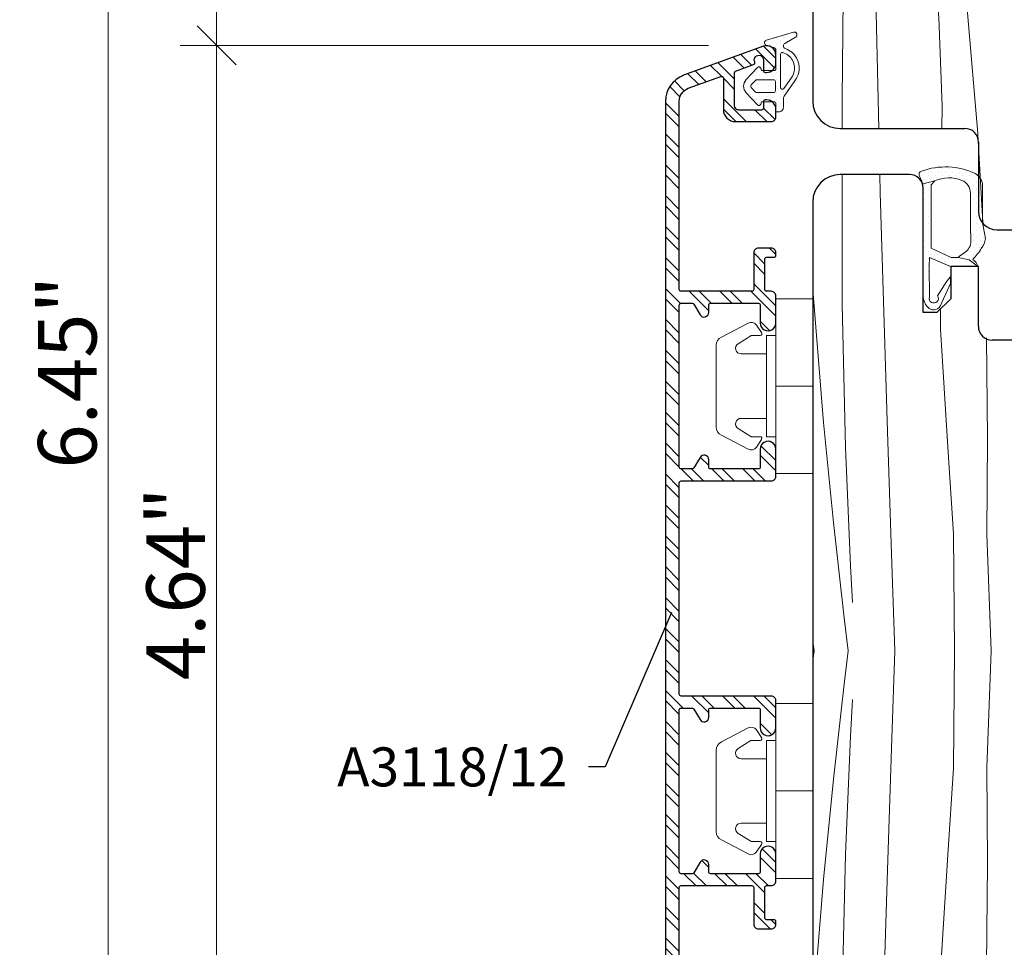
# Model space of a CAD drawing. Units: inches. Extents: x 0 to 48, y 0 to 36.
# Drawn here: x 25.8 to 30, y 21.8 to 25.8 of the extents above; entities that cross this region are included whole.
import ezdxf

# ---------------------------------------------------------------- set-up
doc = ezdxf.new("R2010")
doc.units = ezdxf.units.IN
doc.header["$MEASUREMENT"] = 0
doc.layers.add('z__DIMENSION', color=7, linetype='Continuous')
for name, color, linetype, lineweight in [('z__DIMENSION_Pen_No__242', 7, 'Continuous', 9), ('z__DIMENSION_Pen_No__243', 7, 'Continuous', 15), ('z__PROFILE_NUMBER_Pen_No__243', 7, 'Continuous', 15), ('z__PROFILE_NUMBER_Pen_No__3', 7, 'Continuous', 18), ('z_HATCH_GASKET_Pen_No__242', 7, 'Continuous', 9), ('z_HATCH_GASKET_Pen_No__243', 7, 'Continuous', 15), ('z_HATCH_STEEL_Pen_No__242', 7, 'Continuous', 9), ('z_HATCH_STEEL_Pen_No__247', 7, 'Continuous', 25), ('zzz_AluClad_Pen_No__243', 7, 'Continuous', 15), ('zzz_Clips_Pen_No__243', 7, 'Continuous', 15), ('zzz_Gasket_Pen_No__243', 7, 'Continuous', 15), ('zzz_Wood_Pen_No__241', 7, 'Continuous', 9), ('zzz_Wood_Pen_No__245', 7, 'Continuous', 30)]:
    doc.layers.add(name, color=color, linetype=linetype, lineweight=lineweight)
doc.styles.add('GENERATED_STYLE_1', font='arial.ttf')
doc.styles.add('GENERATED_STYLE_2', font='BOOKOS.TTF')
doc.dimstyles.new('GENERATED_STYLE__1', dxfattribs={"dimtxt": 0.250394, "dimasz": 0.158209, "dimexe": 0.18, "dimexo": 0.248031, "dimgap": 0.09, "dimtad": 1, "dimzin": 0, "dimdsep": 46, "dimtxsty": 'GENERATED_STYLE_1', "dimblk": 'ARROWHEAD_6', "dimblk1": 'ARROWHEAD_6', "dimblk2": 'ARROWHEAD_6', "dimcen": 0.09, "dimclrd": 7, "dimclre": 7, "dimclrt": 7, "dimadec": 0, "dimazin": 0, "dimtfac": 1, "dimtdec": 4, "dimtmove": 0, "dimatfit": 3, "dimfxl": 0, "dimtolj": 1, "dimtzin": 0, "dimarcsym": 0})
doc.dimstyles.new('GENERATED_STYLE__5', dxfattribs={"dimtxt": 0.18, "dimasz": 0.304, "dimexe": 0.18, "dimexo": 0.0625, "dimgap": 0.09, "dimtad": 0, "dimtih": 1, "dimtoh": 1, "dimdec": 4, "dimzin": 0, "dimdsep": 46, "dimcen": 0.09, "dimadec": 0, "dimazin": 0, "dimtfac": 1, "dimtdec": 4, "dimtmove": 0, "dimatfit": 3, "dimldrblk": 'ARROWHEAD_5', "dimfxl": 0, "dimtolj": 1, "dimtzin": 0, "dimarcsym": 0})
pattern_1 = [(45, (0, 0), (-0.014731391, 0.014731391), [0, -0.020833333])]

# ---------------------------------------------------------------- blocks, each defined once
blk = doc.blocks.new('*X14')
at = {"layer": 'zzz_Wood_Pen_No__241', "linetype": 'Continuous'}
for p, q in [((29.3276, 27.4688), (29.3382, 26.8695)), ((29.4428, 27.468), (29.4535, 27.0841)), ((30.1059, 27.4671), (30.1276, 26.9286)), ((30.3823, 27.4671), (30.3871, 27.2204)), ((31.0264, 27.4672), (31.037, 26.8695)), ((31.1416, 27.4673), (31.1523, 27.0841)), ((31.3438, 27.4675), (31.352, 27.0828)), ((31.6061, 25.2509), (31.6119, 27.4678)), ((31.9177, 26.8772), (31.9124, 27.4681)), ((32.1372, 27.4683), (32.0983, 26.6043)), ((32.3239, 26.7214), (32.3316, 27.4685)), ((32.493, 27.4687), (32.5001, 27.1786)), ((32.6581, 26.2637), (32.6782, 27.4689)), ((30.4571, 27.4333), (30.4637, 27.1369)), ((32.7903, 26.7215), (32.7958, 27.4246)), ((30.3871, 27.2204), (30.3827, 25.5646)), ((32.5001, 27.1786), (32.5224, 25.9033)), ((29.4535, 27.0841), (29.4758, 25.7984)), ((31.1523, 27.0841), (31.1745, 25.7984)), ((31.352, 27.0828), (31.3846, 25.2509)), ((29.6496, 27.0734), (29.65, 26.8217)), ((29.8796, 27.0734), (29.8751, 26.8891)), ((30.4651, 27.0734), (30.4656, 27.0547)), ((30.4656, 27.0547), (30.4781, 26.4996)), ((30.6031, 27.0734), (30.6011, 26.984)), ((30.7312, 27.0734), (30.7401, 26.6365)), ((30.8372, 27.0734), (30.8369, 26.6845)), ((30.6011, 26.984), (30.5788, 26.4316)), ((30.1276, 26.9286), (30.0827, 26.1283)), ((29.3382, 26.8695), (29.3361, 26.0224)), ((29.8751, 26.8891), (29.8543, 26.2073)), ((31.037, 26.8695), (31.0349, 26.0224)), ((31.9245, 25.2509), (31.9177, 26.8772)), ((29.65, 26.8217), (29.6998, 26.2463)), ((32.3471, 25.2509), (32.3239, 26.7214)), ((32.7818, 26.0789), (32.7903, 26.7215)), ((30.8369, 26.6845), (30.8422, 26.0807)), ((30.7401, 26.6365), (30.7823, 25.4876)), ((32.0983, 26.6043), (32.0902, 26.1175)), ((30.4781, 26.4996), (30.4917, 26.003)), ((30.5788, 26.4316), (30.5997, 26.0721)), ((29.6998, 26.2463), (29.7436, 25.7788)), ((32.6661, 25.2509), (32.6581, 26.2637)), ((29.8543, 26.2073), (29.8667, 25.7986)), ((30.0827, 26.1283), (30.0789, 25.4968)), ((32.0902, 26.1175), (32.0991, 25.2509)), ((30.5997, 26.0721), (30.6207, 25.4867)), ((30.8422, 26.0807), (30.8622, 25.3307)), ((32.7644, 25.2509), (32.7818, 26.0789)), ((29.3361, 26.0224), (29.3305, 25.4282)), ((30.4917, 26.003), (30.5185, 25.3217)), ((31.0349, 26.0224), (31.0292, 25.4282)), ((32.5224, 25.9033), (32.5169, 25.2509)), ((29.4758, 25.7984), (29.4863, 25.3035)), ((29.7436, 25.7788), (29.7574, 25.3991)), ((29.8667, 25.7986), (29.9103, 25.2823)), ((31.1745, 25.7984), (31.1861, 25.2509)), ((30.3827, 25.5646), (30.3813, 25.2509)), ((30.0789, 25.4968), (30.0898, 25.2509)), ((30.6207, 25.4867), (30.6221, 25.2509)), ((30.7823, 25.4876), (30.7924, 25.2509)), ((29.3305, 25.4282), (29.3303, 25.3035)), ((29.7574, 25.3991), (29.7562, 25.3035)), ((31.0292, 25.4282), (31.029, 25.2509)), ((30.5185, 25.3217), (30.523, 25.2509)), ((30.8622, 25.3307), (30.8665, 25.2509)), ((29.9103, 25.2823), (29.9121, 25.2509)), ((29.9121, 25.2509), (29.9321, 24.9008)), ((30.0898, 25.2509), (30.1065, 24.8705)), ((30.3813, 25.2509), (30.3797, 24.8705)), ((30.523, 25.2509), (30.547, 24.8705)), ((30.6221, 25.2509), (30.6245, 24.8705)), ((30.7924, 25.2509), (30.8089, 24.8661)), ((30.8665, 25.2509), (30.8973, 24.6786)), ((31.029, 25.2509), (31.0282, 24.5555)), ((31.1861, 25.2509), (31.1908, 25.0294)), ((31.3846, 25.2509), (31.397, 24.5555)), ((31.6043, 24.5555), (31.6061, 25.2509)), ((31.9245, 25.2509), (31.9216, 24.5553)), ((32.0909, 24.4511), (32.0991, 25.2509)), ((32.3471, 25.2509), (32.3287, 24.0831)), ((32.5224, 24.5984), (32.5169, 25.2509)), ((32.6661, 25.2509), (32.6581, 24.2381)), ((32.7644, 25.2509), (32.7818, 24.4229)), ((31.1908, 25.0294), (31.2057, 24.5555)), ((30.8973, 24.6786), (30.907, 24.5594)), ((32.5134, 24.0831), (32.5224, 24.5984)), ((32.7818, 24.4229), (32.7858, 24.1178)), ((32.6581, 24.2381), (32.6607, 24.0831))]:
    blk.add_line(p, q, dxfattribs=at)
blk = doc.blocks.new('Fill_1', base_point=(0, 0))
at = {"layer": 'zzz_Wood_Pen_No__245', "linetype": 'Continuous'}
for p, q in [((29.5568, 27.4671), (29.322, 27.4689)), ((29.5972, 27.4267), (29.5568, 27.4671)), ((29.9505, 27.4671), (29.9118, 27.4267)), ((30.4233, 27.4671), (29.9505, 27.4671)), ((30.4637, 27.4267), (30.4233, 27.4671)), ((30.9752, 27.4671), (30.9348, 27.4267)), ((32.6884, 27.4689), (30.9752, 27.4671)), ((29.5972, 27.0734), (29.5972, 27.4267)), ((29.9118, 27.4267), (29.9118, 27.0734)), ((30.4637, 27.0734), (30.4637, 27.4267)), ((30.9348, 27.4267), (30.9348, 27.0734)), ((29.2039, 27.3508), (29.2039, 27.0161)), ((32.8259, 24.2012), (32.8259, 27.3508)), ((29.9118, 27.0734), (29.5972, 27.0734)), ((30.9348, 27.0734), (30.4637, 27.0734)), ((29.2039, 27.0161), (29.249, 26.971)), ((29.249, 26.9432), (29.2039, 26.898)), ((29.2039, 26.898), (29.2039, 25.4216)), ((29.322, 25.3035), (29.8535, 25.3035)), ((29.9125, 25.2445), (29.9125, 24.9492)), ((29.9913, 24.8705), (30.7984, 24.8705)), ((30.8574, 24.8114), (30.8574, 24.6146)), ((30.9165, 24.5555), (31.1358, 24.5555)), ((31.1358, 24.5555), (31.9204, 24.5555)), ((32.1173, 24.3586), (32.1173, 24.1421)), ((32.1763, 24.0831), (32.7078, 24.0831))]:
    blk.add_line(p, q, dxfattribs=at)
for centre, radius, start, end in [((29.322, 27.3508), 0.1181, 90, 180), ((32.7057, 27.3499), 0.1202, 0.4208, 98.276), ((29.2375, 26.9571), 0.018, 309.505, 50.495), ((29.322, 25.4216), 0.1181, 180, 270), ((29.8566, 25.2476), 0.056, 356.8132, 93.1868), ((29.9913, 24.9492), 0.0787, 180, 270), ((30.7981, 24.8111), 0.0593, 0.2711, 89.7289), ((30.9165, 24.6146), 0.0591, 180, 270), ((31.9204, 24.3586), 0.1969, 0, 90), ((32.7078, 24.2012), 0.1181, 270, 0), ((32.1763, 24.1421), 0.0591, 180, 270)]:
    blk.add_arc(centre, radius, start, end, dxfattribs=at)
at = {"layer": 'zzz_Wood_Pen_No__241', "linetype": 'Continuous'}
blk.add_blockref('*X14', (0, 0), dxfattribs=at)
blk = doc.blocks.new('*X16')
at = {"layer": 'zzz_Wood_Pen_No__241', "linetype": 'Continuous'}
for p, q in [((29.3301, 25.1067), (29.3295, 24.552)), ((29.4904, 25.1067), (29.4921, 25.0294)), ((29.4921, 25.0294), (29.5243, 24.0065)), ((29.2039, 24.6135), (29.2499, 24.0459)), ((29.3295, 24.552), (29.3446, 23.9386)), ((29.7507, 24.5315), (29.7507, 24.4446)), ((29.7507, 24.4446), (29.7812, 23.9403)), ((29.9473, 24.4081), (29.952, 23.9771)), ((30.8239, 24.398), (30.8351, 24.0166)), ((30.9201, 24.398), (30.9487, 24.0459)), ((31.032, 24.398), (31.0434, 23.9386)), ((31.2107, 24.398), (31.223, 24.0065)), ((31.3998, 24.398), (31.4075, 23.9648)), ((31.5951, 21.0123), (31.6039, 24.398)), ((30.1364, 24.2996), (30.1369, 24.2887)), ((31.9204, 24.3049), (31.9177, 23.6245)), ((30.1369, 24.2887), (30.1795, 23.6755)), ((30.6862, 24.1593), (30.7023, 24.0158)), ((29.2499, 24.0459), (29.2926, 23.6171)), ((29.5243, 24.0065), (29.5431, 23.4413)), ((30.7023, 24.0158), (30.7351, 23.6861)), ((30.8351, 24.0166), (30.8485, 23.4812)), ((30.9487, 24.0459), (30.9914, 23.6171)), ((31.223, 24.0065), (31.2419, 23.4413)), ((29.952, 23.9771), (29.9483, 23.5683)), ((31.4075, 23.9648), (31.4075, 21.0123)), ((29.3446, 23.9386), (29.3661, 23.4321)), ((29.7812, 23.9403), (29.8065, 23.5692)), ((30.3793, 23.9256), (30.3861, 23.0681)), ((30.5959, 23.9256), (30.6003, 23.5973)), ((31.0434, 23.9386), (31.0648, 23.4321)), ((32.0983, 23.8974), (32.0978, 23.9256)), ((32.6633, 23.9256), (32.6803, 22.9036)), ((32.1409, 22.9524), (32.0983, 23.8974)), ((32.3258, 23.9), (32.3239, 23.7804)), ((32.7889, 23.8877), (32.7903, 23.7802)), ((32.3239, 23.7804), (32.3328, 22.9135)), ((32.7903, 23.7802), (32.7974, 22.8844)), ((30.1795, 23.6755), (30.1902, 23.3441)), ((30.7351, 23.6861), (30.7626, 23.3338)), ((32.5001, 23.3232), (32.5068, 23.709)), ((29.2926, 23.6171), (29.3386, 23.21)), ((30.6003, 23.5973), (30.6242, 23.0681)), ((30.9914, 23.6171), (31.0373, 23.21)), ((31.9177, 23.6245), (31.9102, 22.7843)), ((29.8065, 23.5692), (29.8098, 23.0681)), ((29.9483, 23.5683), (29.9675, 23.0681)), ((30.8485, 23.4812), (30.9086, 23.0681)), ((29.3661, 23.4321), (29.3745, 23.2759)), ((29.5431, 23.4413), (29.5559, 23.0681)), ((31.0648, 23.4321), (31.0732, 23.2759)), ((31.2419, 23.4413), (31.2546, 23.0681)), ((30.1902, 23.3441), (30.1735, 23.0681)), ((30.7626, 23.3338), (30.7793, 23.0681)), ((32.4782, 22.4265), (32.5001, 23.3232)), ((29.3386, 23.21), (29.3558, 23.0681)), ((31.0373, 23.21), (31.0546, 23.0681)), ((29.2039, 23.1092), (29.2099, 23.0681)), ((29.2039, 23.027), (29.2099, 23.0681)), ((29.3386, 22.9261), (29.3558, 23.0681)), ((29.5431, 22.6948), (29.5559, 23.0681)), ((29.8065, 22.567), (29.8098, 23.0681)), ((29.9483, 22.5679), (29.9675, 23.0681)), ((30.1902, 22.792), (30.1735, 23.0681)), ((30.3769, 21.9154), (30.3861, 23.0681)), ((30.6003, 22.5389), (30.6242, 23.0681)), ((30.7626, 22.8024), (30.7793, 23.0681)), ((30.8485, 22.655), (30.9086, 23.0681)), ((31.0373, 22.9261), (31.0546, 23.0681)), ((31.2419, 22.6948), (31.2546, 23.0681)), ((32.1406, 22.1828), (32.1409, 22.9524)), ((29.2926, 22.519), (29.3386, 22.9261)), ((30.9914, 22.519), (31.0373, 22.9261)), ((32.3328, 22.9135), (32.3494, 21.9203)), ((32.6803, 22.9036), (32.7095, 21.9749)), ((32.7974, 22.8844), (32.8078, 22.3096)), ((29.3661, 22.704), (29.3745, 22.8603)), ((31.0648, 22.704), (31.0732, 22.8603)), ((30.1795, 22.4607), (30.1902, 22.792)), ((30.7351, 22.4501), (30.7626, 22.8024)), ((31.9102, 22.7843), (31.9148, 21.8032)), ((29.3446, 22.1976), (29.3661, 22.704)), ((31.0434, 22.1976), (31.0648, 22.704)), ((29.5243, 22.1296), (29.5431, 22.6948)), ((31.223, 22.1296), (31.2419, 22.6948)), ((30.8351, 22.1195), (30.8485, 22.655)), ((29.7812, 22.1959), (29.8065, 22.567)), ((29.952, 22.159), (29.9483, 22.5679)), ((30.5935, 22.0312), (30.6003, 22.5389)), ((29.2499, 22.0902), (29.2926, 22.519)), ((30.9487, 22.0902), (30.9914, 22.519)), ((30.1369, 21.8475), (30.1795, 22.4607)), ((30.7023, 22.1204), (30.7351, 22.4501)), ((32.5312, 21.3555), (32.4782, 22.4265)), ((32.8078, 22.3096), (32.8259, 21.7758)), ((29.3329, 21.7209), (29.3446, 22.1976)), ((29.7525, 21.7209), (29.7812, 22.1959)), ((31.0316, 21.7209), (31.0434, 22.1976)), ((29.9472, 21.7209), (29.952, 22.159)), ((32.1256, 21.4333), (32.1406, 22.1828)), ((29.5114, 21.7209), (29.5243, 22.1296)), ((30.6639, 21.778), (30.7023, 22.1204)), ((30.8234, 21.7209), (30.8351, 22.1195)), ((31.2101, 21.7209), (31.223, 22.1296)), ((29.22, 21.7209), (29.2499, 22.0902)), ((30.9187, 21.7209), (30.9487, 22.0902)), ((30.5748, 21.7209), (30.5935, 22.0312)), ((32.7095, 21.9749), (32.7217, 21.1614)), ((30.3778, 21.7209), (30.3769, 21.9154)), ((32.3494, 21.9203), (32.3398, 21.0123)), ((30.1303, 21.7209), (30.1369, 21.8475)), ((30.6591, 21.7209), (30.6639, 21.778)), ((31.9148, 21.8032), (31.9353, 21.0123)), ((32.135, 21.0123), (32.1256, 21.4333)), ((32.5264, 21.0123), (32.5312, 21.3555)), ((32.7217, 21.1614), (32.7075, 21.0128))]:
    blk.add_line(p, q, dxfattribs=at)
blk = doc.blocks.new('Fill_2', base_point=(0, 0))
at = {"layer": 'zzz_Wood_Pen_No__245', "linetype": 'Continuous'}
for p, q in [((29.6173, 25.1067), (29.322, 25.1067)), ((29.6763, 24.5161), (29.6763, 25.0476)), ((29.2039, 24.9886), (29.2039, 21.7209)), ((29.9125, 24.713), (29.7944, 24.713)), ((29.7944, 24.713), (29.7944, 24.5752)), ((29.9125, 24.4571), (29.9125, 24.713)), ((29.7944, 24.5752), (29.7354, 24.5161)), ((29.7354, 24.5161), (29.6763, 24.5161)), ((30.1232, 24.398), (29.9716, 24.398)), ((30.1232, 24.2996), (30.1232, 24.398)), ((31.8023, 24.398), (30.7649, 24.398)), ((30.7649, 24.398), (30.7649, 24.2996)), ((30.2019, 24.2996), (30.1232, 24.2996)), ((30.2019, 23.9256), (30.2019, 24.2996)), ((30.7649, 24.2996), (30.6862, 24.2996)), ((30.6862, 24.2996), (30.6862, 23.9256)), ((31.9204, 23.9256), (31.9204, 24.3049)), ((30.4047, 23.9256), (30.2019, 23.9256)), ((30.4301, 23.9001), (30.4047, 23.9256)), ((30.4834, 23.9256), (30.458, 23.9001)), ((30.6862, 23.9256), (30.4834, 23.9256)), ((31.9322, 23.9256), (31.9204, 23.9256)), ((31.9322, 23.7287), (31.9322, 23.9256)), ((32.2888, 23.9256), (32.0503, 23.9256)), ((32.0503, 23.9256), (32.0503, 23.7287)), ((32.7078, 23.9256), (32.6151, 23.9256)), ((30.458, 23.9001), (30.4301, 23.9001)), ((32.3357, 23.8781), (32.3246, 23.9025)), ((32.5792, 23.9025), (32.5672, 23.8759)), ((32.3485, 23.7474), (32.3463, 23.8324)), ((32.5576, 23.8324), (32.5553, 23.7474)), ((32.8259, 21.129), (32.8259, 23.807)), ((32.0503, 23.7287), (31.9322, 23.7287)), ((32.5159, 23.709), (32.3879, 23.709)), ((31.0817, 21.7209), (31.0817, 21.9178)), ((31.0817, 21.9178), (31.1998, 21.9178)), ((31.1998, 21.9178), (31.1998, 21.7209)), ((29.2039, 21.7209), (31.0817, 21.7209)), ((31.1998, 21.7209), (31.2116, 21.7209)), ((31.2116, 21.7209), (31.2116, 21.0517)), ((31.2116, 21.0517), (31.251, 21.0123)), ((31.251, 21.0123), (32.1932, 21.0123)), ((32.1932, 21.0123), (32.7057, 21.0123))]:
    blk.add_line(p, q, dxfattribs=at)
for centre, radius, start, end in [((29.322, 24.9886), 0.1181, 90, 180), ((29.6173, 25.0476), 0.0591, 0, 90), ((29.9716, 24.4571), 0.0591, 180, 270), ((31.7859, 24.2558), 0.1431, 20.0396, 83.4365), ((32.2888, 23.8862), 0.0394, 24.444, 90), ((32.6151, 23.8862), 0.0394, 90, 155.556), ((32.7078, 23.8075), 0.1181, 359.7538, 90), ((32.2282, 23.8292), 0.1181, 1.5316, 24.444), ((32.6756, 23.8292), 0.1181, 156.6907, 178.4684), ((32.3879, 23.7484), 0.0394, 181.5316, 270), ((32.5159, 23.7484), 0.0394, 270, 358.4684), ((32.7038, 21.1345), 0.1222, 270.8646, 357.4253)]:
    blk.add_arc(centre, radius, start, end, dxfattribs=at)
at = {"layer": 'zzz_Wood_Pen_No__241', "linetype": 'Continuous'}
blk.add_blockref('*X16', (0, 0), dxfattribs=at)
blk = doc.blocks.new('*D103')
at = {"layer": 'z__DIMENSION_Pen_No__242', "linetype": 'Continuous'}
for p, q in [((28.7587, 25.6592), (26.4981, 25.6592)), ((26.6542, 21.0147), (26.6542, 25.6592)), ((28.7455, 21.0147), (26.4981, 21.0147)), ((26.6542, 20.8898), (26.6542, 21.0147))]:
    blk.add_line(p, q, dxfattribs=at)
at = {"layer": 'z__DIMENSION_Pen_No__243', "linetype": 'Continuous'}
for p, q in [((26.5709, 25.7425), (26.7375, 25.5759)), ((26.5709, 21.098), (26.7375, 20.9315))]:
    blk.add_line(p, q, dxfattribs=at)
at = {"layer": 'z__DIMENSION_Pen_No__243', "insert": (26.6041, 22.9432), "char_height": 0.250394, "attachment_point": 7, "rotation": 90, "style": 'GENERATED_STYLE_1'}
blk.add_mtext('\\A1;{\\fArial|b0|i0|c0|p34;4.64"}', dxfattribs=at)
blk = doc.blocks.new('ARROWHEAD_6')
at = {"color": 0, "linetype": 'Continuous', "lineweight": 0}
for p, q in [((-0.5, -0.5), (0.5, 0.5)), ((0, 0), (-1, 0))]:
    blk.add_line(p, q, dxfattribs=at)
blk = doc.blocks.new('*D104')
at = {"layer": 'z__DIMENSION_Pen_No__242', "linetype": 'Continuous'}
for p, q in [((26.6542, 27.4689), (26.6542, 27.5938)), ((29.074, 27.4689), (26.4981, 27.4689)), ((26.6542, 25.6592), (26.6542, 27.4689)), ((28.7587, 25.6592), (26.4981, 25.6592))]:
    blk.add_line(p, q, dxfattribs=at)
at = {"layer": 'z__DIMENSION_Pen_No__243', "linetype": 'Continuous'}
for p, q in [((26.7375, 27.3856), (26.5709, 27.5522)), ((26.5709, 25.7425), (26.7375, 25.5759))]:
    blk.add_line(p, q, dxfattribs=at)
at = {"layer": 'z__DIMENSION_Pen_No__243', "insert": (26.6041, 26.1703), "char_height": 0.250394, "attachment_point": 7, "rotation": 90, "style": 'GENERATED_STYLE_1'}
blk.add_mtext('\\A1;{\\fArial|b0|i0|c0|p34;1.81"}', dxfattribs=at)
blk = doc.blocks.new('*D105')
at = {"layer": 'z__DIMENSION_Pen_No__242', "linetype": 'Continuous'}
for p, q in [((26.1908, 27.4689), (26.1908, 27.5938)), ((29.074, 27.4689), (26.0347, 27.4689)), ((26.1908, 21.0147), (26.1908, 27.4689)), ((28.7455, 21.0147), (26.0347, 21.0147)), ((26.1908, 20.8898), (26.1908, 21.0147))]:
    blk.add_line(p, q, dxfattribs=at)
at = {"layer": 'z__DIMENSION_Pen_No__243', "linetype": 'Continuous'}
for p, q in [((26.2741, 27.3856), (26.1075, 27.5522)), ((26.1075, 21.098), (26.2741, 20.9315))]:
    blk.add_line(p, q, dxfattribs=at)
at = {"layer": 'z__DIMENSION_Pen_No__243', "insert": (26.1407, 23.8481), "char_height": 0.250394, "attachment_point": 7, "rotation": 90, "style": 'GENERATED_STYLE_1'}
blk.add_mtext('\\A1;{\\fArial|b0|i0|c0|p34;6.45"}', dxfattribs=at)
blk = doc.blocks.new('ARROWHEAD_5')
at = {"color": 0, "linetype": 'Continuous', "lineweight": 0}
blk.add_line((0, 0), (-1, 0), dxfattribs=at)
blk.add_solid([(-1, 0.2679), (0, 0), (-1, -0.2679), (-1, 0.2679)], dxfattribs=at)

msp = doc.modelspace()

# ---------------------------------------------------------------- hatches: boundary and pattern name
at = {"layer": 'z_HATCH_GASKET_Pen_No__242', "linetype": 'Continuous'}
h = msp.add_hatch(dxfattribs=at)
h.set_pattern_fill('03___Stipple__Gasket', color=256, style=0, pattern_type=2)
h.set_pattern_definition(pattern_1)
h.paths.add_polyline_path([(28.9194, 25.5127, 0.39391), (28.9194, 25.4566), (28.968, 25.4045, 0.59913), (28.9814, 25.408), (28.9856, 25.4177), (29.0385, 25.4177, -0.414214), (29.0463, 25.4098), (29.0463, 25.3885, -0.014852), (29.0464, 25.3862), (29.0464, 25.3744), (29.0589, 25.3744, 0.414214), (29.0786, 25.3941), (29.0786, 25.431, -0.153358), (29.0821, 25.4422), (29.1278, 25.5078, 0.299845), (29.1348, 25.6054, 0.182993), (29.0864, 25.6458, -0.673679), (29.0853, 25.6676), (29.1299, 25.6939, 0.940037), (29.1213, 25.7159), (29.0061, 25.6818, 0.747289), (29.0067, 25.6592), (29.0377, 25.6509, -0.339454), (29.0464, 25.6395), (29.0464, 25.5594, -0.414214), (29.0385, 25.5516), (28.9856, 25.5516), (28.9814, 25.5612, 0.59913), (28.968, 25.5648)])
h.paths.add_polyline_path([(28.9413, 25.4793, -0.39391), (28.9413, 25.49), (28.9597, 25.5097, -0.208), (28.9654, 25.5122), (29.0367, 25.5122, -0.414214), (29.0446, 25.5043), (29.0446, 25.4649, -0.414214), (29.0367, 25.4571), (28.9654, 25.4571, -0.208), (28.9597, 25.4596)], flags=0)
h.paths.add_polyline_path([(29.0661, 25.6208, -0.49722), (29.0761, 25.6284, -0.198225), (29.1176, 25.5958, -0.301426), (29.1119, 25.5195), (29.0804, 25.4743, -0.734067), (29.0661, 25.4788)], flags=0)
h = msp.add_hatch(dxfattribs=at)
h.set_pattern_fill('03___Stipple__Gasket', color=256, style=0, pattern_type=2)
h.set_pattern_definition(pattern_1)
h.paths.add_polyline_path([(29.8886, 24.7434, 0.051318), (29.9251, 24.7901, 0.162702), (29.9425, 24.8326), (29.9307, 24.9008), (29.9307, 25.0584, 0.278096), (29.8992, 25.1106, 0.200227), (29.6691, 25.1212, 0.450352), (29.6604, 25.0993, -0.018467), (29.6656, 25.088, -0.041508), (29.6748, 25.0673), (29.726, 25.0792, -0.210333), (29.8419, 25.0818, -0.302531), (29.8782, 25.0273), (29.8782, 24.8944), (29.8808, 24.8134, -0.222038), (29.85, 24.7708, -0.023939), (29.8257, 24.7523), (29.8733, 24.7421), (29.8956, 24.7248), (29.911, 24.713, 0.208599)])
h = msp.add_hatch(dxfattribs=at)
h.set_pattern_fill('03___Stipple__Gasket', color=256, style=0, pattern_type=2)
h.set_pattern_definition(pattern_1)
h.paths.add_polyline_path([(29.7929, 24.713), (29.911, 24.713), (29.8956, 24.7248), (29.8733, 24.7421), (29.8257, 24.7523), (29.7957, 24.7523), (29.711, 24.7917), (29.711, 25.062), (29.726, 25.0792), (29.6748, 25.0673), (29.6748, 24.5959, 0.186727), (29.6959, 24.5386, 0.485651), (29.749, 24.5427), (29.7868, 24.6246), (29.7929, 24.6399), (29.7929, 24.6692), (29.7778, 24.6506), (29.7383, 24.588, -1.611704), (29.7031, 24.5827), (29.7016, 24.7147), (29.7031, 24.7523)])
at = {"layer": 'z_HATCH_STEEL_Pen_No__242', "linetype": 'Continuous'}
h = msp.add_hatch(dxfattribs=at)
h.set_pattern_fill('ANSI32', color=256, style=0, pattern_type=2)
h.set_pattern_definition([(315, (0, 0), (0.06616102, 0.06616102), []), (315, (0, -0.04411), (0.06616102, 0.06616102), [])])
h.paths.add_polyline_path([(28.6517, 25.5312, 0.315299), (28.574, 25.4202), (28.574, 21.2502, 0.315299), (28.6517, 21.1392), (28.9936, 21.0147, 0.520567), (29.0464, 21.0517), (29.0464, 21.0872, 0.414214), (29.007, 21.1265), (29.0011, 21.1265, 0.414214), (28.9933, 21.1187), (28.9933, 21.0733, -1.260434), (28.9559, 21.082, 0.473174), (28.9509, 21.0931), (28.8744, 21.121, -0.315299), (28.8692, 21.1284), (28.8692, 21.2683, -0.414214), (28.8889, 21.288), (28.9854, 21.288, -0.414214), (28.9933, 21.2801), (28.9933, 21.2525, 0.414214), (29.0011, 21.2447), (29.007, 21.2447, 0.414214), (29.0464, 21.284), (29.0464, 21.3175, 0.414214), (29.0267, 21.3372), (28.8732, 21.3372, 0.414214), (28.822, 21.286), (28.822, 21.1513, -0.520567), (28.8114, 21.1439), (28.6719, 21.1947, -0.315299), (28.633, 21.2502), (28.633, 22.0557, -0.414214), (28.6409, 22.0636), (28.944, 22.0636, -0.414214), (28.9519, 22.0557), (28.9519, 21.8982, 0.414214), (28.9716, 21.8785), (29.0267, 21.8785, 0.414214), (29.0464, 21.8982), (29.0464, 21.91, 0.414214), (29.0385, 21.9179), (29.007, 21.9179, -0.414214), (28.9992, 21.9258), (28.9992, 22.0557, -0.414214), (29.007, 22.0636), (29.0267, 22.0636, 0.414214), (29.0464, 22.0832), (29.0464, 22.1994, 1.000001), (28.9795, 22.1994), (28.9795, 22.1226, -0.414214), (28.9716, 22.1147), (28.7669, 22.1147, -0.414214), (28.759, 22.1226), (28.759, 22.1541, 0.767327), (28.7223, 22.1639), (28.6961, 22.1187, -0.267949), (28.6893, 22.1147), (28.6409, 22.1147, -0.414214), (28.633, 22.1226), (28.633, 22.8155, -0.414214), (28.6409, 22.8234), (28.6893, 22.8234, -0.267949), (28.6961, 22.8195), (28.7223, 22.7742, 0.767327), (28.759, 22.784), (28.759, 22.8155, -0.414214), (28.7669, 22.8234), (28.9716, 22.8234, -0.414214), (28.9795, 22.8155), (28.9795, 22.7388, 1.000001), (29.0464, 22.7388), (29.0464, 22.8549, 0.414214), (29.0267, 22.8746), (28.6409, 22.8746, -0.414214), (28.633, 22.8825), (28.633, 23.788, -0.414214), (28.6409, 23.7958), (29.0267, 23.7958, 0.414214), (29.0464, 23.8155), (29.0464, 23.9317, 1.000001), (28.9795, 23.9317), (28.9795, 23.8549, -0.414214), (28.9716, 23.847), (28.7669, 23.847, -0.414214), (28.759, 23.8549), (28.759, 23.8864, 0.767327), (28.7223, 23.8962), (28.6961, 23.851, -0.267949), (28.6893, 23.847), (28.6409, 23.847, -0.414214), (28.633, 23.8549), (28.633, 24.5478, -0.414214), (28.6409, 24.5557), (28.6893, 24.5557, -0.267949), (28.6961, 24.5517), (28.7223, 24.5065, 0.767327), (28.759, 24.5163), (28.759, 24.5478, -0.414214), (28.7669, 24.5557), (28.9716, 24.5557, -0.414214), (28.9795, 24.5478), (28.9795, 24.471, 1.000001), (29.0464, 24.471), (29.0464, 24.5872, 0.414214), (29.0267, 24.6069), (29.007, 24.6069, -0.414214), (28.9992, 24.6147), (28.9992, 24.7447, -0.414214), (29.007, 24.7525), (29.0385, 24.7525, 0.414214), (29.0464, 24.7604), (29.0464, 24.7722, 0.414214), (29.0267, 24.7919), (28.9716, 24.7919, 0.414214), (28.9519, 24.7722), (28.9519, 24.6147, -0.414214), (28.944, 24.6069), (28.6409, 24.6069, -0.414214), (28.633, 24.6147), (28.633, 25.4202, -0.315299), (28.6719, 25.4757), (28.8114, 25.5265, -0.520567), (28.822, 25.5191), (28.822, 25.3844, 0.414214), (28.8732, 25.3332), (29.0267, 25.3332, 0.414214), (29.0464, 25.3529), (29.0464, 25.3864, 0.414214), (29.007, 25.4258), (29.0011, 25.4258, 0.414214), (28.9933, 25.4179), (28.9933, 25.3903, -0.414214), (28.9854, 25.3825), (28.8889, 25.3825, -0.414214), (28.8692, 25.4021), (28.8692, 25.5421, -0.315299), (28.8744, 25.5495), (28.9509, 25.5773, 0.473174), (28.9559, 25.5884, -1.260434), (28.9933, 25.5971), (28.9933, 25.5517, 0.414214), (29.0011, 25.5439), (29.007, 25.5439, 0.414214), (29.0464, 25.5832), (29.0464, 25.6187, 0.520567), (28.9936, 25.6557)])

# ---------------------------------------------------------------- linework, layer by layer
at = {"layer": 'z_HATCH_GASKET_Pen_No__242', "linetype": 'Continuous', "flags": 128}
for points in [[(28.9194, 25.5127, 0.39391), (28.9194, 25.4566), (28.968, 25.4045, 0.59913), (28.9814, 25.408), (28.9856, 25.4177), (29.0385, 25.4177, -0.414214), (29.0463, 25.4098), (29.0463, 25.3885, -0.014852), (29.0464, 25.3862), (29.0464, 25.3744), (29.0589, 25.3744, 0.414214), (29.0786, 25.3941), (29.0786, 25.431, -0.153358), (29.0821, 25.4422), (29.1278, 25.5078, 0.299845), (29.1348, 25.6054, 0.182993), (29.0864, 25.6458, -0.673679), (29.0853, 25.6676), (29.1299, 25.6939, 0.940037), (29.1213, 25.7159), (29.0061, 25.6818, 0.747289), (29.0067, 25.6592), (29.0377, 25.6509, -0.339454), (29.0464, 25.6395), (29.0464, 25.5594, -0.414214), (29.0385, 25.5516), (28.9856, 25.5516), (28.9814, 25.5612, 0.59913), (28.968, 25.5648)], [(29.0661, 25.6208, -0.49722), (29.0761, 25.6284, -0.198225), (29.1176, 25.5958, -0.301426), (29.1119, 25.5195), (29.0804, 25.4743, -0.734067), (29.0661, 25.4788)], [(28.9413, 25.4793, -0.39391), (28.9413, 25.49), (28.9597, 25.5097, -0.208), (28.9654, 25.5122), (29.0367, 25.5122, -0.414214), (29.0446, 25.5043), (29.0446, 25.4649, -0.414214), (29.0367, 25.4571), (28.9654, 25.4571, -0.208), (28.9597, 25.4596)]]:
    msp.add_lwpolyline(points, format="xyb", close=True, dxfattribs=at)
at = {"layer": 'z_HATCH_GASKET_Pen_No__243', "linetype": 'Continuous', "flags": 128}
for points in [[(29.8886, 24.7434, 0.051318), (29.9251, 24.7901, 0.162702), (29.9425, 24.8326), (29.9307, 24.9008), (29.9307, 25.0584, 0.278096), (29.8992, 25.1106, 0.200227), (29.6691, 25.1212, 0.450352), (29.6604, 25.0993, -0.018467), (29.6656, 25.088, -0.041508), (29.6748, 25.0673), (29.726, 25.0792, -0.210333), (29.8419, 25.0818, -0.302531), (29.8782, 25.0273), (29.8782, 24.8944), (29.8808, 24.8134, -0.222038), (29.85, 24.7708, -0.023939), (29.8257, 24.7523), (29.8733, 24.7421), (29.8956, 24.7248), (29.911, 24.713, 0.208599)], [(29.7929, 24.713), (29.911, 24.713), (29.8956, 24.7248), (29.8733, 24.7421), (29.8257, 24.7523), (29.7957, 24.7523), (29.711, 24.7917), (29.711, 25.062), (29.726, 25.0792), (29.6748, 25.0673), (29.6748, 24.5959, 0.186727), (29.6959, 24.5386, 0.485651), (29.749, 24.5427), (29.7868, 24.6246), (29.7929, 24.6399), (29.7929, 24.6692), (29.7778, 24.6506), (29.7383, 24.588, -1.611704), (29.7031, 24.5827), (29.7016, 24.7147), (29.7031, 24.7523)]]:
    msp.add_lwpolyline(points, format="xyb", close=True, dxfattribs=at)
at = {"layer": 'z_HATCH_STEEL_Pen_No__247', "linetype": 'Continuous', "flags": 128}
msp.add_lwpolyline([(28.633, 21.2502), (28.633, 22.0557, -0.414214), (28.6409, 22.0636), (28.944, 22.0636, -0.414214), (28.9519, 22.0557), (28.9519, 21.8982, 0.414214), (28.9716, 21.8785), (29.0267, 21.8785, 0.414214), (29.0464, 21.8982), (29.0464, 21.91, 0.414214), (29.0385, 21.9179), (29.007, 21.9179, -0.414214), (28.9992, 21.9258), (28.9992, 22.0557, -0.414214), (29.007, 22.0636), (29.0267, 22.0636, 0.414214), (29.0464, 22.0832), (29.0464, 22.1994, 1.000001), (28.9795, 22.1994), (28.9795, 22.1226, -0.414214), (28.9716, 22.1147), (28.7669, 22.1147, -0.414214), (28.759, 22.1226), (28.759, 22.1541, 0.767327), (28.7223, 22.1639), (28.6961, 22.1187, -0.267949), (28.6893, 22.1147), (28.6409, 22.1147, -0.414214), (28.633, 22.1226), (28.633, 22.8155, -0.414214), (28.6409, 22.8234), (28.6893, 22.8234, -0.267949), (28.6961, 22.8195), (28.7223, 22.7742, 0.767327), (28.759, 22.784), (28.759, 22.8155, -0.414214), (28.7669, 22.8234), (28.9716, 22.8234, -0.414214), (28.9795, 22.8155), (28.9795, 22.7388, 1.000001), (29.0464, 22.7388), (29.0464, 22.8549, 0.414214), (29.0267, 22.8746), (28.6409, 22.8746, -0.414214), (28.633, 22.8825), (28.633, 23.788, -0.414214), (28.6409, 23.7958), (29.0267, 23.7958, 0.414214), (29.0464, 23.8155), (29.0464, 23.9317, 1.000001), (28.9795, 23.9317), (28.9795, 23.8549, -0.414214), (28.9716, 23.847), (28.7669, 23.847, -0.414214), (28.759, 23.8549), (28.759, 23.8864, 0.767327), (28.7223, 23.8962), (28.6961, 23.851, -0.267949), (28.6893, 23.847), (28.6409, 23.847, -0.414214), (28.633, 23.8549), (28.633, 24.5478, -0.414214), (28.6409, 24.5557), (28.6893, 24.5557, -0.267949), (28.6961, 24.5517), (28.7223, 24.5065, 0.767327), (28.759, 24.5163), (28.759, 24.5478, -0.414214), (28.7669, 24.5557), (28.9716, 24.5557, -0.414214), (28.9795, 24.5478), (28.9795, 24.471, 1.000001), (29.0464, 24.471), (29.0464, 24.5872, 0.414214), (29.0267, 24.6069), (29.007, 24.6069, -0.414214), (28.9992, 24.6147), (28.9992, 24.7447, -0.414214), (29.007, 24.7525), (29.0385, 24.7525, 0.414214), (29.0464, 24.7604), (29.0464, 24.7722, 0.414214), (29.0267, 24.7919), (28.9716, 24.7919, 0.414214), (28.9519, 24.7722), (28.9519, 24.6147, -0.414214), (28.944, 24.6069), (28.6409, 24.6069, -0.414214), (28.633, 24.6147), (28.633, 25.4202, -0.315299), (28.6719, 25.4757), (28.8114, 25.5265, -0.520567), (28.822, 25.5191), (28.822, 25.3844, 0.414214), (28.8732, 25.3332), (29.0267, 25.3332, 0.414214), (29.0464, 25.3529), (29.0464, 25.3864, 0.414214), (29.007, 25.4258), (29.0011, 25.4258, 0.414214), (28.9933, 25.4179), (28.9933, 25.3903, -0.414214), (28.9854, 25.3825), (28.8889, 25.3825, -0.414214), (28.8692, 25.4021), (28.8692, 25.5421, -0.315299), (28.8744, 25.5495), (28.9509, 25.5773, 0.473174), (28.9559, 25.5884, -1.260434), (28.9933, 25.5971), (28.9933, 25.5517, 0.414214), (29.0011, 25.5439), (29.007, 25.5439, 0.414214), (29.0464, 25.5832), (29.0464, 25.6187, 0.520567), (28.9936, 25.6557), (28.6517, 25.5312, 0.315299), (28.574, 25.4202), (28.574, 21.2502, 0.315299)], format="xyb", dxfattribs=at)
at = {"layer": 'zzz_AluClad_Pen_No__243', "linetype": 'Continuous'}
for p, q in [((28.9936, 25.6557), (28.6517, 25.5312)), ((29.0464, 25.6187), (29.0464, 25.5832)), ((28.9509, 25.5773), (28.8744, 25.5495)), ((28.9933, 25.5517), (28.9933, 25.5971)), ((28.8114, 25.5265), (28.6719, 25.4757)), ((28.8692, 25.4021), (28.8692, 25.5421)), ((29.0011, 25.5439), (29.007, 25.5439)), ((28.822, 25.3844), (28.822, 25.5191)), ((28.574, 25.4202), (28.574, 23.3352)), ((28.633, 25.4202), (28.633, 24.6147)), ((28.9933, 25.3903), (28.9933, 25.4179)), ((29.0011, 25.4258), (29.007, 25.4258)), ((28.8889, 25.3825), (28.9854, 25.3825)), ((29.0464, 25.3529), (29.0464, 25.3864)), ((28.8732, 25.3332), (29.0267, 25.3332)), ((28.9519, 24.6147), (28.9519, 24.7722)), ((28.9716, 24.7919), (29.0267, 24.7919)), ((29.0464, 24.7722), (29.0464, 24.7604)), ((28.9992, 24.7447), (28.9992, 24.6147)), ((29.007, 24.7525), (29.0385, 24.7525)), ((28.6409, 24.6069), (28.944, 24.6069)), ((29.007, 24.6069), (29.0267, 24.6069)), ((28.6893, 24.5557), (28.6409, 24.5557)), ((28.9716, 24.5557), (28.7669, 24.5557)), ((29.0464, 24.5872), (29.0464, 24.471)), ((28.633, 24.5478), (28.633, 23.8549)), ((28.7223, 24.5065), (28.6961, 24.5517)), ((28.759, 24.5163), (28.759, 24.5478)), ((28.9795, 24.471), (28.9795, 24.5478)), ((28.9795, 23.8549), (28.9795, 23.9317)), ((29.0464, 23.9317), (29.0464, 23.8155)), ((28.7223, 23.8962), (28.6961, 23.851)), ((28.759, 23.8864), (28.759, 23.8549)), ((28.6893, 23.847), (28.6409, 23.847)), ((28.7669, 23.847), (28.9716, 23.847)), ((29.0267, 23.7958), (28.6409, 23.7958)), ((28.633, 23.3352), (28.633, 23.788)), ((28.574, 21.2502), (28.574, 23.3352)), ((28.633, 23.3352), (28.633, 22.8825)), ((29.0267, 22.8746), (28.6409, 22.8746)), ((29.0464, 22.7388), (29.0464, 22.8549)), ((28.633, 22.1226), (28.633, 22.8155)), ((28.6893, 22.8234), (28.6409, 22.8234)), ((28.7223, 22.7742), (28.6961, 22.8195)), ((28.759, 22.784), (28.759, 22.8155)), ((28.7669, 22.8234), (28.9716, 22.8234)), ((28.9795, 22.8155), (28.9795, 22.7388)), ((28.9795, 22.1994), (28.9795, 22.1226)), ((29.0464, 22.0832), (29.0464, 22.1994)), ((28.7223, 22.1639), (28.6961, 22.1187)), ((28.759, 22.1541), (28.759, 22.1226)), ((28.6893, 22.1147), (28.6409, 22.1147)), ((28.9716, 22.1147), (28.7669, 22.1147)), ((28.633, 21.2502), (28.633, 22.0557)), ((28.6409, 22.0636), (28.944, 22.0636)), ((28.9519, 22.0557), (28.9519, 21.8982)), ((28.9992, 21.9258), (28.9992, 22.0557)), ((29.007, 22.0636), (29.0267, 22.0636)), ((29.007, 21.9179), (29.0385, 21.9179)), ((29.0464, 21.8982), (29.0464, 21.91)), ((28.9716, 21.8785), (29.0267, 21.8785))]:
    msp.add_line(p, q, dxfattribs=at)
for centre, radius, start, end in [((29.007, 25.6187), 0.0394, 0, 110), ((28.9736, 25.5971), 0.0197, 0, 206.2892), ((28.9489, 25.5849), 0.00787, 285, 26.2892), ((29.007, 25.5832), 0.0394, 270, 0), ((28.6921, 25.4202), 0.1181, 110, 180), ((28.8141, 25.5191), 0.00787, 0, 110), ((28.8771, 25.5421), 0.00787, 110, 180), ((29.0011, 25.5517), 0.00787, 180, 270), ((28.6921, 25.4202), 0.0591, 110, 180), ((28.8889, 25.4021), 0.0197, 180, 270), ((29.0011, 25.4179), 0.00787, 90, 180), ((29.007, 25.3864), 0.0394, 0, 90), ((28.8732, 25.3844), 0.0512, 180, 270), ((28.9854, 25.3903), 0.00787, 270, 0), ((29.0267, 25.3529), 0.0197, 270, 0), ((28.9716, 24.7722), 0.0197, 90, 180), ((29.0267, 24.7722), 0.0197, 0, 90), ((29.007, 24.7447), 0.00787, 90, 180), ((29.0385, 24.7604), 0.00787, 270, 0), ((28.6409, 24.6147), 0.00787, 180, 270), ((28.944, 24.6147), 0.00787, 270, 0), ((29.007, 24.6147), 0.00787, 180, 270), ((29.0267, 24.5872), 0.0197, 0, 90), ((28.6409, 24.5478), 0.00787, 90, 180), ((28.6893, 24.5478), 0.00787, 30, 90), ((28.7669, 24.5478), 0.00787, 90, 180), ((28.9716, 24.5478), 0.00787, 0, 90), ((28.7393, 24.5163), 0.0197, 210, 0), ((29.0129, 24.471), 0.0335, 180, 0), ((29.0129, 23.9317), 0.0335, 0, 180), ((28.7393, 23.8864), 0.0197, 0, 150), ((28.6409, 23.8549), 0.00787, 180, 270), ((28.6893, 23.8549), 0.00787, 270, 330), ((28.7669, 23.8549), 0.00787, 180, 270), ((28.9716, 23.8549), 0.00787, 270, 0), ((28.6409, 23.788), 0.00787, 90, 180), ((29.0267, 23.8155), 0.0197, 270, 0), ((28.6409, 22.8825), 0.00787, 180, 270), ((29.0267, 22.8549), 0.0197, 0, 90), ((28.6409, 22.8155), 0.00787, 90, 180), ((28.6893, 22.8155), 0.00787, 30, 90), ((28.7393, 22.784), 0.0197, 210, 0), ((28.7669, 22.8155), 0.00787, 90, 180), ((28.9716, 22.8155), 0.00787, 0, 90), ((29.0129, 22.7388), 0.0335, 180, 0), ((29.0129, 22.1994), 0.0335, 0, 180), ((28.7393, 22.1541), 0.0197, 0, 150), ((28.6409, 22.1226), 0.00787, 180, 270), ((28.6893, 22.1226), 0.00787, 270, 330), ((28.7669, 22.1226), 0.00787, 180, 270), ((28.9716, 22.1226), 0.00787, 270, 0), ((29.0267, 22.0832), 0.0197, 270, 0), ((28.6409, 22.0557), 0.00787, 90, 180), ((28.944, 22.0557), 0.00787, 0, 90), ((29.007, 22.0557), 0.00787, 90, 180), ((29.007, 21.9258), 0.00787, 180, 270), ((29.0385, 21.91), 0.00787, 0, 90), ((28.9716, 21.8982), 0.0197, 180, 270), ((29.0267, 21.8982), 0.0197, 270, 0)]:
    msp.add_arc(centre, radius, start, end, dxfattribs=at)
at = {"layer": 'zzz_Clips_Pen_No__243', "linetype": 'Continuous'}
for p, q in [((29.0464, 24.5752), (29.0464, 24.2012)), ((29.0464, 24.5752), (29.2039, 24.5752)), ((29.2039, 24.5752), (29.2039, 23.8272)), ((28.9275, 24.4708), (28.8132, 24.4107)), ((28.9853, 24.4301), (28.9629, 24.4622)), ((28.8849, 24.3826), (28.9392, 24.4165)), ((28.9433, 24.4177), (28.9789, 24.4177)), ((29.007, 24.4177), (29.0464, 24.4177)), ((29.007, 24.2012), (29.007, 24.4177)), ((28.7905, 24.375), (28.7905, 24.2012)), ((29.007, 24.339), (28.8975, 24.339)), ((28.7905, 24.0273), (28.7905, 24.2012)), ((29.007, 24.2012), (29.007, 23.9846)), ((29.0464, 23.8272), (29.0464, 24.2012)), ((29.0464, 24.2012), (29.2039, 24.2012)), ((29.0464, 24.2012), (29.2039, 24.2012)), ((29.007, 24.0634), (28.8975, 24.0634)), ((28.8849, 24.0197), (28.9392, 23.9858)), ((28.9275, 23.9315), (28.8132, 23.9917)), ((28.9433, 23.9846), (28.9789, 23.9846)), ((28.9853, 23.9722), (28.9629, 23.9401)), ((29.007, 23.9846), (29.0464, 23.9846)), ((29.0464, 23.8272), (29.2039, 23.8272)), ((29.0464, 22.8429), (29.0464, 22.4689)), ((29.0464, 22.8429), (29.2039, 22.8429)), ((28.9275, 22.7385), (28.8132, 22.6784)), ((28.9853, 22.6978), (28.9629, 22.7299)), ((28.8849, 22.6503), (28.9392, 22.6842)), ((28.9433, 22.6854), (28.9789, 22.6854)), ((29.007, 22.6854), (29.0464, 22.6854)), ((29.007, 22.4689), (29.007, 22.6854)), ((28.7905, 22.6427), (28.7905, 22.4689)), ((29.007, 22.6067), (28.8975, 22.6067)), ((28.7905, 22.2951), (28.7905, 22.4689)), ((29.007, 22.4689), (29.007, 22.2523)), ((29.0464, 22.0949), (29.0464, 22.4689)), ((29.0464, 22.4689), (29.2039, 22.4689)), ((29.0464, 22.4689), (29.2039, 22.4689)), ((29.007, 22.3311), (28.8975, 22.3311)), ((28.8849, 22.2874), (28.9392, 22.2535)), ((28.9275, 22.1993), (28.8132, 22.2594)), ((28.9433, 22.2523), (28.9789, 22.2523)), ((28.9853, 22.24), (28.9629, 22.2078)), ((29.007, 22.2523), (29.0464, 22.2523)), ((29.0464, 22.0949), (29.2039, 22.0949))]:
    msp.add_line(p, q, dxfattribs=at)
for centre, radius, start, end in [((28.9403, 24.4464), 0.0276, 35, 117.7593), ((28.9789, 24.4256), 0.00787, 270, 35), ((28.8299, 24.375), 0.0394, 115, 180), ((28.9433, 24.4098), 0.00787, 90, 122), ((28.8975, 24.3626), 0.0236, 122, 270), ((28.8975, 24.0397), 0.0236, 90, 238), ((28.8299, 24.0273), 0.0394, 180, 245), ((28.9433, 23.9925), 0.00787, 238, 270), ((28.9789, 23.9768), 0.00787, 325, 90), ((28.9403, 23.9559), 0.0276, 242.2407, 325), ((28.9403, 22.7141), 0.0276, 35, 117.7593), ((28.8299, 22.6427), 0.0394, 115, 180), ((28.9433, 22.6775), 0.00787, 90, 122), ((28.9789, 22.6933), 0.00787, 270, 35), ((28.8975, 22.6303), 0.0236, 122, 270), ((28.8975, 22.3075), 0.0236, 90, 238), ((28.8299, 22.2951), 0.0394, 180, 245), ((28.9433, 22.2602), 0.00787, 238, 270), ((28.9789, 22.2445), 0.00787, 325, 90), ((28.9403, 22.2236), 0.0276, 242.2407, 325)]:
    msp.add_arc(centre, radius, start, end, dxfattribs=at)
at = {"layer": 'zzz_Gasket_Pen_No__243', "linetype": 'Continuous', "flags": 128}
for points in [[(29.1299, 25.6939, 0.940037), (29.1213, 25.7159), (29.0061, 25.6818, 0.747289), (29.0067, 25.6592), (29.0377, 25.6509, -0.339454), (29.0464, 25.6395), (29.0464, 25.5594, -0.414214), (29.0385, 25.5516), (28.9856, 25.5516), (28.9814, 25.5612, 0.59913), (28.968, 25.5648), (28.9194, 25.5127, 0.39391), (28.9194, 25.4566), (28.968, 25.4045, 0.59913), (28.9814, 25.408), (28.9856, 25.4177), (29.0385, 25.4177, -0.414214), (29.0463, 25.4098), (29.0463, 25.3885, -0.014852), (29.0464, 25.3862), (29.0464, 25.3744), (29.0589, 25.3744, 0.414214), (29.0786, 25.3941), (29.0786, 25.431, -0.153358), (29.0821, 25.4422), (29.1278, 25.5078, 0.299845), (29.1348, 25.6054, 0.182993), (29.0864, 25.6458, -0.673679), (29.0853, 25.6676)], [(29.0761, 25.6284, -0.198225), (29.1176, 25.5958, -0.301426), (29.1119, 25.5195), (29.0804, 25.4743, -0.734067), (29.0661, 25.4788), (29.0661, 25.6208, -0.49722)], [(29.0446, 25.5043), (29.0446, 25.4649, -0.414214), (29.0367, 25.4571), (28.9654, 25.4571, -0.208), (28.9597, 25.4596), (28.9413, 25.4793, -0.39391), (28.9413, 25.49), (28.9597, 25.5097, -0.208), (28.9654, 25.5122), (29.0367, 25.5122, -0.414214)]]:
    msp.add_lwpolyline(points, format="xyb", close=True, dxfattribs=at)

# ---------------------------------------------------------------- block references
at = {"layer": 'zzz_Wood_Pen_No__241', "linetype": 'Continuous'}
for name in ['Fill_1', 'Fill_2']:
    msp.add_blockref(name, (0, 0), dxfattribs=at)

# ---------------------------------------------------------------- texts
at = {"layer": 'z__PROFILE_NUMBER_Pen_No__243', "linetype": 'Continuous', "insert": (28.1547, 22.5719), "char_height": 0.166667, "width": 1.231628, "attachment_point": 6, "style": 'GENERATED_STYLE_2'}
msp.add_mtext('\\A1;{\\fBookman Old Style|b0|i0|c0|p18;A3118/12}', dxfattribs=at)

# ---------------------------------------------------------------- dimensions: what is measured, and where the dimension line sits
at = {"layer": 'z__DIMENSION', "linetype": 'Continuous'}
for base, p1, p2, picture, middle in [((26.1908, 27.4689), (28.9936, 21.0147), (29.322, 27.4689), '*D105', (26.0155, 24.2418)), ((26.6542, 27.4689), (29.0067, 25.6592), (29.322, 27.4689), '*D104', (26.4789, 26.564)), ((26.6542, 25.6592), (28.9936, 21.0147), (29.0067, 25.6592), '*D103', (26.4789, 23.337))]:
    dim = msp.add_linear_dim(base=base, p1=p1, p2=p2, angle=90, dimstyle='GENERATED_STYLE__1', dxfattribs=at)
    dim.commit()
    dim.dimension.update_dxf_attribs({"geometry": picture, "text_midpoint": middle, "dimtype": 160, "text_rotation": 90})

# ---------------------------------------------------------------- leaders
at = {"layer": 'z__PROFILE_NUMBER_Pen_No__3', "linetype": 'Continuous', "annotation_type": 0, "has_hookline": 1, "hookline_direction": 1, "text_width": 1.206}
msp.add_leader([(28.5997, 23.2322), (28.3163, 22.5719), (28.2447, 22.5719)], dimstyle='GENERATED_STYLE__5', dxfattribs=at)

doc.saveas('drawing.dxf')
